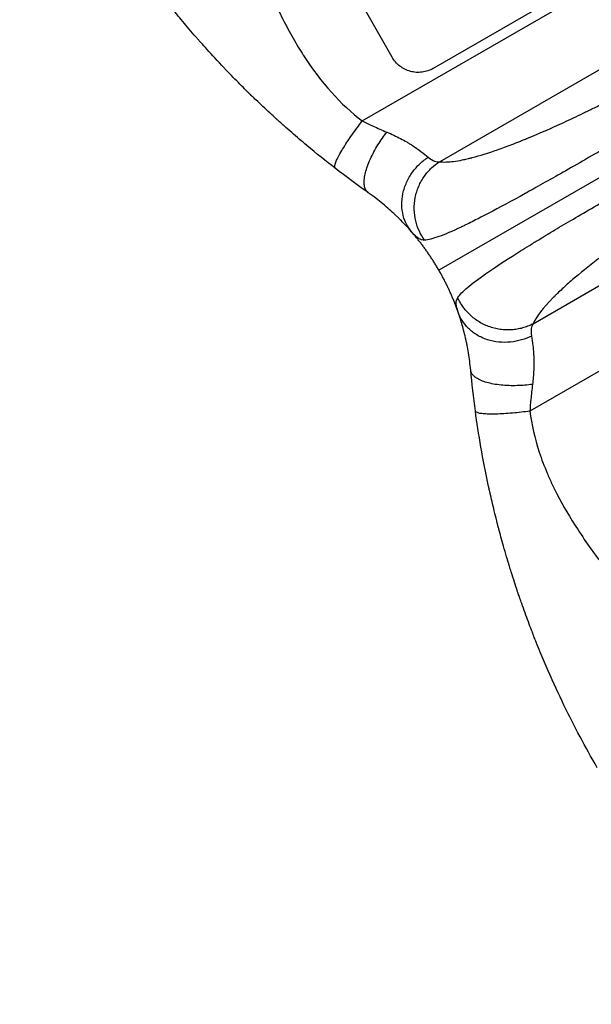
# Model space of a CAD drawing. Units: millimetres. Extents: x -4512 to 5028, y -4371 to 4912.
# Drawn here: x -2124 to -1891, y -2052 to -1650 of the extents above; entities that cross this region are included whole.
import ezdxf

# ---------------------------------------------------------------- set-up
doc = ezdxf.new("R2010")
doc.units = ezdxf.units.MM
doc.header["$LTSCALE"] = 20
doc.layers.add('2d', color=230, linetype='Continuous')

msp = doc.modelspace()

# ---------------------------------------------------------------- linework, layer by layer
at = {"layer": '2d'}
for p, q in [((-1984.02, -1691.24), (-1683.33, -1517.64)), ((-1669.58, -1544.59), (-1952.41, -1707.88)), ((-1914.28, -1773.94), (-1631.44, -1610.64)), ((-1614.98, -1636.03), (-1915.67, -1809.63)), ((-1901.54, -1638.89), (-1955.04, -1669.78)), ((-1837.85, -1685.78), (-1952.75, -1752.11))]:
    msp.add_line(p, q, dxfattribs=at)
msp.add_ellipse((-2082.91, -1587.03), major_axis=(-549, 950.9), ratio=0.052336, start_param=4.599906, end_param=4.824872, dxfattribs=at)
for points, knots in [([(-2123.72, -1449.28), (-2123.01, -1454.75), (-2121.73, -1460.33), (-2118.94, -1468.83), (-2117.86, -1471.69), (-2116.03, -1476.01), (-2115.06, -1478.18), (-2113.83, -1480.73), (-2113.2, -1482), (-2112.87, -1482.64), (-2112.71, -1482.96), (-2112.63, -1483.12), (-2112.59, -1483.2), (-2112.57, -1483.24), (-2112.56, -1483.26), (-2112.55, -1483.27), (-2112.55, -1483.28), (-2110.17, -1487.88), (-2107.34, -1492.7), (-2102.41, -1500.26), (-2100.65, -1502.84), (-2097.83, -1506.79), (-2096.38, -1508.78), (-2094.62, -1511.15), (-2093.72, -1512.34), (-2093.26, -1512.94), (-2093.03, -1513.24), (-2092.92, -1513.39), (-2092.86, -1513.46), (-2092.83, -1513.5), (-2092.82, -1513.52), (-2092.81, -1513.53), (-2092.8, -1513.53), (-2091.36, -1515.42), (-2089.71, -1517.52), (-2086.93, -1521.01), (-2085.95, -1522.22), (-2084.41, -1524.14), (-2083.62, -1525.11), (-2082.66, -1526.29), (-2082.17, -1526.89), (-2081.93, -1527.19), (-2081.8, -1527.34), (-2081.74, -1527.41), (-2081.71, -1527.45), (-2081.7, -1527.47), (-2081.69, -1527.48), (-2081.68, -1527.48), (-2081.68, -1527.48), (-2078.34, -1531.57), (-2075.75, -1534.75), (-2072.99, -1538.14), (-2072.25, -1539.04), (-2071.43, -1540.05), (-2071.21, -1540.33), (-2070.94, -1540.66), (-2070.82, -1540.81), (-2070.71, -1540.94), (-2070.67, -1541), (-2070.65, -1541.02), (-2070.64, -1541.03), (-2070.63, -1541.04), (-2070.63, -1541.04), (-2070.63, -1541.04), (-2070.63, -1541.04), (-2070.63, -1541.05), (-2070.63, -1541.04), (-2068.59, -1543.59), (-2066.7, -1546), (-2064.1, -1549.39), (-2063.28, -1550.49), (-2062.1, -1552.08), (-2061.52, -1552.86), (-2060.88, -1553.75), (-2060.56, -1554.18), (-2060.4, -1554.4), (-2060.32, -1554.51), (-2060.28, -1554.57), (-2060.27, -1554.59), (-2060.26, -1554.6), (-2060.25, -1554.61), (-2060.25, -1554.61), (-2058.48, -1557.07), (-2056.84, -1559.47), (-2054.56, -1562.97), (-2053.83, -1564.13), (-2052.43, -1566.4), (-2051.76, -1567.53), (-2049.84, -1570.85), (-2048.58, -1573.19), (-2046.7, -1576.9), (-2045.76, -1578.8), (-2044.68, -1581.1), (-2044.14, -1582.28), (-2043.87, -1582.87), (-2043.74, -1583.16), (-2043.67, -1583.31), (-2043.64, -1583.39), (-2043.62, -1583.42), (-2043.62, -1583.44), (-2043.61, -1583.45), (-2043.61, -1583.46), (-2042.63, -1585.64), (-2041.6, -1588.04), (-2039.98, -1591.95), (-2039.43, -1593.31), (-2038.58, -1595.43), (-2038.16, -1596.51), (-2037.65, -1597.8), (-2037.4, -1598.46), (-2037.27, -1598.79), (-2037.2, -1598.95), (-2037.17, -1599.03), (-2037.16, -1599.08), (-2037.15, -1599.1), (-2037.14, -1599.11), (-2037.14, -1599.11), (-2037.14, -1599.11), (-2037.14, -1599.12), (-2037.07, -1599.31), (-2036.51, -1600.76), (-2034.98, -1604.84), (-2034.34, -1606.51), (-2033.22, -1609.5), (-2032.81, -1610.57), (-2032.16, -1612.3), (-2031.82, -1613.2), (-2031.41, -1614.29), (-2031.2, -1614.85), (-2031.09, -1615.13), (-2031.04, -1615.28), (-2031.01, -1615.35), (-2031, -1615.38), (-2030.99, -1615.4), (-2030.99, -1615.41), (-2030.99, -1615.42), (-2029.73, -1618.75), (-2028.56, -1621.8), (-2026.93, -1625.95), (-2026.41, -1627.27), (-2025.66, -1629.14), (-2025.29, -1630.05), (-2024.88, -1631.06), (-2024.68, -1631.56), (-2024.57, -1631.8), (-2024.52, -1631.92), (-2024.5, -1631.98), (-2024.49, -1632.01), (-2024.48, -1632.03), (-2024.48, -1632.04), (-2024.48, -1632.04), (-2021.83, -1638.44), (-2019.13, -1644.33), (-2015, -1652.44), (-2013.62, -1655.02), (-2011.52, -1658.7), (-2010.46, -1660.5), (-2009.23, -1662.51), (-2008.6, -1663.5), (-2008.29, -1663.99), (-2008.14, -1664.23), (-2008.06, -1664.35), (-2008.02, -1664.41), (-2008, -1664.44), (-2007.99, -1664.46), (-2007.99, -1664.46), (-2007.98, -1664.47), (-2000.78, -1675.63), (-1992.79, -1684.55), (-1984.02, -1691.24)], [0, 0, 0, 0, 0.0625, 0.0625, 0.09375, 0.09375, 0.109375, 0.117187, 0.121094, 0.123047, 0.124023, 0.124512, 0.124756, 0.124878, 0.124939, 0.124939, 0.125, 0.125, 0.1875, 0.1875, 0.21875, 0.21875, 0.234375, 0.242187, 0.246094, 0.248047, 0.249023, 0.249512, 0.249756, 0.249878, 0.249939, 0.249939, 0.25, 0.25, 0.28125, 0.28125, 0.296875, 0.296875, 0.304687, 0.308594, 0.310547, 0.311523, 0.312012, 0.312256, 0.312378, 0.312439, 0.312469, 0.312469, 0.3125, 0.3125, 0.34375, 0.34375, 0.359375, 0.359375, 0.367187, 0.367187, 0.371094, 0.373047, 0.374023, 0.374512, 0.374756, 0.374878, 0.374939, 0.374969, 0.374985, 0.374985, 0.375, 0.375, 0.40625, 0.40625, 0.421875, 0.421875, 0.429687, 0.433594, 0.435547, 0.436523, 0.437012, 0.437256, 0.437378, 0.437439, 0.437439, 0.4375, 0.4375, 0.46875, 0.46875, 0.484375, 0.484375, 0.5, 0.5, 0.53125, 0.53125, 0.546875, 0.554687, 0.558594, 0.560547, 0.561523, 0.562012, 0.562256, 0.562378, 0.562439, 0.562439, 0.5625, 0.5625, 0.59375, 0.59375, 0.609375, 0.609375, 0.617187, 0.621094, 0.623047, 0.624023, 0.624512, 0.624756, 0.624878, 0.624939, 0.624969, 0.624985, 0.624985, 0.625, 0.625, 0.65625, 0.65625, 0.671875, 0.671875, 0.679687, 0.679687, 0.683594, 0.685547, 0.686523, 0.687012, 0.687256, 0.687378, 0.687439, 0.687469, 0.687469, 0.6875, 0.6875, 0.71875, 0.71875, 0.734375, 0.734375, 0.742187, 0.746094, 0.748047, 0.749023, 0.749512, 0.749756, 0.749878, 0.749939, 0.749939, 0.75, 0.75, 0.8125, 0.8125, 0.84375, 0.84375, 0.859375, 0.867187, 0.871094, 0.873047, 0.874023, 0.874512, 0.874756, 0.874878, 0.874939, 0.874939, 0.875, 0.875, 1, 1, 1, 1]), ([(-1995.09, -1710.5), (-1998.79, -1707.63), (-2002.66, -1704.54), (-2008.67, -1699.52), (-2010.7, -1697.79), (-2013.81, -1695.09), (-2014.85, -1694.17), (-2016.43, -1692.77), (-2017.22, -1692.07), (-2018.15, -1691.23), (-2018.61, -1690.81), (-2018.84, -1690.6), (-2018.96, -1690.5), (-2019.02, -1690.44), (-2019.04, -1690.42), (-2019.06, -1690.41), (-2019.07, -1690.4), (-2020.8, -1688.82), (-2022.61, -1687.16), (-2025.44, -1684.49), (-2026.41, -1683.58), (-2027.88, -1682.16), (-2028.62, -1681.44), (-2029.5, -1680.59), (-2029.94, -1680.16), (-2030.16, -1679.94), (-2030.27, -1679.83), (-2030.33, -1679.78), (-2030.36, -1679.75), (-2030.37, -1679.74), (-2030.38, -1679.73), (-2030.38, -1679.72), (-2031.78, -1678.35), (-2033.4, -1676.74), (-2036.13, -1673.97), (-2037.09, -1672.98), (-2038.61, -1671.41), (-2039.12, -1670.87), (-2039.92, -1670.04), (-2040.32, -1669.62), (-2040.8, -1669.11), (-2041.04, -1668.86), (-2041.16, -1668.73), (-2041.22, -1668.67), (-2041.25, -1668.64), (-2041.26, -1668.62), (-2041.27, -1668.61), (-2041.27, -1668.61), (-2044.01, -1665.7), (-2046.23, -1663.26), (-2048.84, -1660.35), (-2049.59, -1659.51), (-2050.54, -1658.43), (-2050.83, -1658.1), (-2051.22, -1657.66), (-2051.4, -1657.45), (-2051.59, -1657.22), (-2051.69, -1657.12), (-2051.73, -1657.06), (-2051.75, -1657.04), (-2051.77, -1657.03), (-2051.77, -1657.02), (-2051.77, -1657.02), (-2051.78, -1657.02), (-2051.78, -1657.02), (-2053.7, -1654.8), (-2055.51, -1652.68), (-2058.04, -1649.65), (-2058.85, -1648.66), (-2060.03, -1647.23), (-2060.6, -1646.52), (-2061.26, -1645.7), (-2061.58, -1645.3), (-2061.74, -1645.1), (-2061.82, -1645), (-2061.86, -1644.95), (-2061.88, -1644.93), (-2061.89, -1644.92), (-2061.9, -1644.91), (-2061.9, -1644.91), (-2065.61, -1640.3), (-2069.03, -1635.82), (-2075.39, -1627.17), (-2078.32, -1623), (-2081.03, -1619.01)], [0, 0, 0, 0, 0.125, 0.125, 0.1875, 0.1875, 0.21875, 0.21875, 0.234375, 0.242187, 0.246094, 0.248047, 0.249023, 0.249512, 0.249756, 0.249756, 0.25, 0.25, 0.3125, 0.3125, 0.34375, 0.34375, 0.359375, 0.367187, 0.371094, 0.373047, 0.374023, 0.374512, 0.374756, 0.374878, 0.374878, 0.375, 0.375, 0.4375, 0.4375, 0.46875, 0.46875, 0.484375, 0.484375, 0.492187, 0.496094, 0.498047, 0.499023, 0.499512, 0.499756, 0.499878, 0.499878, 0.5, 0.5, 0.5625, 0.5625, 0.59375, 0.59375, 0.609375, 0.609375, 0.617187, 0.621094, 0.623047, 0.624023, 0.624512, 0.624756, 0.624878, 0.624939, 0.624939, 0.625, 0.625, 0.6875, 0.6875, 0.71875, 0.71875, 0.734375, 0.742187, 0.746094, 0.748047, 0.749023, 0.749512, 0.749756, 0.749878, 0.749878, 0.75, 0.75, 0.875, 0.875, 1, 1, 1, 1]), ([(-1955.04, -1669.78), (-1955.72, -1670.17), (-1956.45, -1670.51), (-1957.98, -1671.03), (-1958.79, -1671.22), (-1960.42, -1671.43), (-1961.24, -1671.45), (-1962.85, -1671.34), (-1963.64, -1671.2), (-1965.13, -1670.79), (-1965.89, -1670.51), (-1967.34, -1669.79), (-1968.04, -1669.35), (-1969.34, -1668.35), (-1969.93, -1667.78), (-1970.99, -1666.55), (-1971.45, -1665.89), (-1971.84, -1665.21)], [37.34434, 37.34434, 37.34434, 37.34434, 39.674569, 39.674569, 42.004798, 42.004798, 44.335028, 44.335028, 46.665257, 46.665257, 49.004353, 49.004353, 51.343448, 51.343448, 53.682544, 53.682544, 56.02164, 56.02164, 56.02164, 56.02164]), ([(-1952.41, -1707.88), (-1950.85, -1708.06), (-1948.03, -1707.97), (-1943.88, -1707.27), (-1941.59, -1706.77), (-1940.4, -1706.48), (-1939.79, -1706.33), (-1939.48, -1706.25), (-1939.32, -1706.21), (-1939.24, -1706.19), (-1939.21, -1706.18), (-1939.19, -1706.17), (-1939.18, -1706.17), (-1936.06, -1705.36), (-1930.9, -1703.76), (-1924.01, -1701.23), (-1920.35, -1699.8), (-1918.47, -1699.04), (-1917.51, -1698.65), (-1917.03, -1698.46), (-1916.79, -1698.36), (-1916.67, -1698.31), (-1916.62, -1698.29), (-1916.59, -1698.27), (-1916.57, -1698.27), (-1911.88, -1696.34), (-1904.52, -1693.11), (-1895.29, -1688.75), (-1890.52, -1686.41), (-1888.1, -1685.21), (-1886.87, -1684.6), (-1886.26, -1684.29), (-1885.95, -1684.14), (-1885.82, -1684.07), (-1885.73, -1684.03), (-1885.69, -1684.01), (-1882.76, -1682.53), (-1878.38, -1680.29), (-1873.18, -1677.55), (-1870.56, -1676.15), (-1869.25, -1675.44), (-1868.59, -1675.09), (-1868.3, -1674.93), (-1868.12, -1674.83), (-1868.02, -1674.78), (-1861.82, -1671.43), (-1855.71, -1668.01), (-1849.58, -1664.48)], [0, 0, 0, 0, 0.125, 0.1875, 0.21875, 0.234375, 0.242187, 0.246094, 0.248047, 0.249023, 0.249512, 0.249512, 0.25, 0.25, 0.375, 0.4375, 0.46875, 0.484375, 0.492187, 0.496094, 0.498047, 0.499023, 0.499512, 0.499512, 0.5, 0.5, 0.625, 0.6875, 0.71875, 0.734375, 0.742188, 0.746094, 0.748047, 0.749023, 0.749023, 0.75, 0.75, 0.8125, 0.84375, 0.859375, 0.867188, 0.871094, 0.873047, 0.873047, 0.875, 0.875, 1, 1, 1, 1]), ([(-1842.74, -1677.68), (-1846.87, -1680.08), (-1850.8, -1682.38), (-1858.28, -1686.75), (-1861.82, -1688.81), (-1868.5, -1692.71), (-1871.63, -1694.54), (-1876.03, -1697.11), (-1877.45, -1697.94), (-1879.51, -1699.13), (-1880.18, -1699.52), (-1881.17, -1700.1), (-1881.66, -1700.38), (-1882.22, -1700.71), (-1882.5, -1700.87), (-1882.64, -1700.95), (-1882.71, -1700.99), (-1882.75, -1701.01), (-1882.76, -1701.02), (-1882.77, -1701.03), (-1882.77, -1701.03), (-1882.78, -1701.03), (-1886.33, -1703.09), (-1889.72, -1705.05), (-1896.17, -1708.76), (-1899.23, -1710.51), (-1905.02, -1713.81), (-1907.76, -1715.36), (-1911.62, -1717.53), (-1912.87, -1718.23), (-1914.69, -1719.25), (-1915.29, -1719.58), (-1916.17, -1720.07), (-1916.6, -1720.31), (-1917.11, -1720.59), (-1917.36, -1720.73), (-1917.48, -1720.79), (-1917.54, -1720.83), (-1917.58, -1720.85), (-1917.59, -1720.85), (-1917.6, -1720.86), (-1917.6, -1720.86), (-1923.18, -1723.94), (-1928.12, -1726.61), (-1934.62, -1730.01), (-1936.64, -1731.05), (-1939.45, -1732.46), (-1940.36, -1732.91), (-1941.66, -1733.55), (-1942.3, -1733.86), (-1943.02, -1734.2), (-1943.37, -1734.37), (-1943.55, -1734.45), (-1943.64, -1734.49), (-1943.68, -1734.52), (-1943.7, -1734.52), (-1943.71, -1734.53), (-1943.72, -1734.53), (-1947.3, -1736.22), (-1950.29, -1737.5), (-1955.21, -1739.27), (-1957.13, -1739.76), (-1958.6, -1739.87)], [0, 0, 0, 0, 0.0625, 0.0625, 0.125, 0.125, 0.1875, 0.1875, 0.21875, 0.21875, 0.234375, 0.234375, 0.242188, 0.246094, 0.248047, 0.249023, 0.249512, 0.249756, 0.249878, 0.249939, 0.249939, 0.25, 0.25, 0.3125, 0.3125, 0.375, 0.375, 0.4375, 0.4375, 0.46875, 0.46875, 0.484375, 0.484375, 0.492188, 0.496094, 0.498047, 0.499023, 0.499512, 0.499756, 0.499878, 0.499878, 0.5, 0.5, 0.625, 0.625, 0.6875, 0.6875, 0.71875, 0.71875, 0.734375, 0.742188, 0.746094, 0.748047, 0.749023, 0.749512, 0.749756, 0.749756, 0.75, 0.75, 0.875, 0.875, 1, 1, 1, 1]), ([(-1984.02, -1691.24), (-1982.7, -1691.89), (-1981.2, -1692.6), (-1977.85, -1694.13), (-1976, -1694.94), (-1974, -1695.78)], [0, 0, 0, 0, 0.5, 0.5, 1, 1, 1, 1]), ([(-1945.07, -1763.3), (-1944.28, -1762.14), (-1942.98, -1760.79), (-1939.24, -1757.59), (-1936.8, -1755.75), (-1930.7, -1751.49), (-1927.05, -1749.07), (-1920.62, -1744.97), (-1918.32, -1743.53), (-1914.63, -1741.26), (-1913.36, -1740.48), (-1911.4, -1739.29), (-1910.41, -1738.68), (-1909.22, -1737.96), (-1908.62, -1737.6), (-1908.32, -1737.42), (-1908.17, -1737.33), (-1908.1, -1737.28), (-1908.06, -1737.26), (-1908.04, -1737.25), (-1908.03, -1737.24), (-1908.02, -1737.24), (-1905.79, -1735.9), (-1903.41, -1734.47), (-1898.31, -1731.45), (-1895.6, -1729.86), (-1889.83, -1726.48), (-1886.77, -1724.7), (-1881.93, -1721.9), (-1880.27, -1720.94), (-1877.72, -1719.46), (-1876.86, -1718.97), (-1875.55, -1718.21), (-1874.89, -1717.84), (-1874.12, -1717.39), (-1873.73, -1717.17), (-1873.54, -1717.05), (-1873.44, -1717), (-1873.39, -1716.97), (-1873.36, -1716.96), (-1873.35, -1716.95), (-1873.35, -1716.95), (-1873.34, -1716.94), (-1870.89, -1715.53), (-1868.22, -1714.01), (-1862.44, -1710.7), (-1859.33, -1708.92), (-1852.65, -1705.11), (-1849.08, -1703.08), (-1841.51, -1698.76), (-1837.5, -1696.47), (-1833.28, -1694.06)], [0, 0, 0, 0, 0.125, 0.125, 0.25, 0.25, 0.375, 0.375, 0.4375, 0.4375, 0.46875, 0.46875, 0.484375, 0.492187, 0.496094, 0.498047, 0.499023, 0.499512, 0.499756, 0.499878, 0.499878, 0.5, 0.5, 0.5625, 0.5625, 0.625, 0.625, 0.6875, 0.6875, 0.71875, 0.71875, 0.734375, 0.734375, 0.742187, 0.746094, 0.748047, 0.749023, 0.749512, 0.749756, 0.749878, 0.749939, 0.749939, 0.75, 0.75, 0.8125, 0.8125, 0.875, 0.875, 0.9375, 0.9375, 1, 1, 1, 1]), ([(-1974, -1695.78), (-1972.02, -1696.61), (-1970.15, -1697.5), (-1967.53, -1698.88), (-1966.69, -1699.34), (-1965.48, -1700.05), (-1965.09, -1700.29), (-1964.51, -1700.64), (-1964.22, -1700.82), (-1963.89, -1701.03), (-1963.73, -1701.13), (-1963.65, -1701.18), (-1963.61, -1701.21), (-1963.59, -1701.22), (-1963.58, -1701.23), (-1963.57, -1701.23), (-1962.32, -1702.04), (-1961.14, -1702.87), (-1958.97, -1704.48), (-1957.99, -1705.26), (-1957.14, -1705.97)], [0, 0, 0, 0, 0.25, 0.25, 0.375, 0.375, 0.4375, 0.4375, 0.46875, 0.484375, 0.4921875, 0.4960937, 0.4980469, 0.4990234, 0.4990234, 0.5, 0.5, 0.75, 0.75, 0.9999941, 0.9999941, 0.9999941, 0.9999941]), ([(-1963.67, -1736.75), (-1964.46, -1735.83), (-1965.19, -1734.79), (-1966.42, -1732.47), (-1966.93, -1731.19), (-1967.64, -1728.44), (-1967.85, -1726.97), (-1967.9, -1723.94), (-1967.75, -1722.38), (-1967.09, -1719.28), (-1966.59, -1717.74), (-1965.26, -1714.82), (-1964.45, -1713.42), (-1962.61, -1710.87), (-1961.58, -1709.7), (-1959.42, -1707.64), (-1958.28, -1706.74), (-1957.14, -1705.97)], [0, 0, 0, 0, 0.125, 0.125, 0.25, 0.25, 0.375, 0.375, 0.5, 0.5, 0.625, 0.625, 0.75, 0.75, 0.875, 0.875, 1, 1, 1, 1]), ([(-1957.14, -1705.97), (-1956.14, -1706.79), (-1955.28, -1707.31), (-1953.73, -1707.9), (-1953.05, -1707.97), (-1952.41, -1707.88)], [0, 0, 0, 0, 0.5, 0.5, 1, 1, 1, 1]), ([(-1825.27, -1706.59), (-1831.38, -1710.12), (-1840.3, -1715.43), (-1850.3, -1721.68), (-1855.2, -1724.81), (-1857.63, -1726.38), (-1858.83, -1727.17), (-1859.43, -1727.56), (-1859.73, -1727.76), (-1859.86, -1727.84), (-1859.95, -1727.9), (-1859.99, -1727.93), (-1865.32, -1731.43), (-1872.77, -1736.49), (-1880.63, -1742.14), (-1884.35, -1744.91), (-1886.16, -1746.28), (-1887.05, -1746.95), (-1887.49, -1747.29), (-1887.71, -1747.46), (-1887.82, -1747.55), (-1887.87, -1747.58), (-1887.9, -1747.61), (-1887.92, -1747.62), (-1891.74, -1750.57), (-1896.88, -1754.72), (-1901.85, -1759.15), (-1904.08, -1761.26), (-1905.14, -1762.29), (-1905.65, -1762.8), (-1905.9, -1763.05), (-1906.02, -1763.18), (-1906.09, -1763.24), (-1906.11, -1763.27), (-1906.13, -1763.28), (-1906.14, -1763.29), (-1910.31, -1767.52), (-1913.02, -1771.06), (-1914.28, -1773.94)], [0, 0, 0, 0, 0.125, 0.1875, 0.21875, 0.234375, 0.242188, 0.246094, 0.248047, 0.249023, 0.249023, 0.25, 0.25, 0.375, 0.4375, 0.46875, 0.484375, 0.492188, 0.496094, 0.498047, 0.499023, 0.499512, 0.499512, 0.5, 0.5, 0.625, 0.6875, 0.71875, 0.734375, 0.742188, 0.746094, 0.748047, 0.749023, 0.749512, 0.749512, 0.75, 0.75, 1, 1, 1, 1]), ([(-1958.6, -1739.87), (-1959.38, -1738.78), (-1960.1, -1737.57), (-1961.33, -1734.94), (-1961.84, -1733.52), (-1962.55, -1730.52), (-1962.76, -1728.94), (-1962.84, -1725.73), (-1962.7, -1724.11), (-1962.09, -1720.92), (-1961.61, -1719.36), (-1960.34, -1716.42), (-1959.56, -1715.04), (-1957.78, -1712.53), (-1956.78, -1711.4), (-1954.66, -1709.43), (-1953.55, -1708.59), (-1952.41, -1707.88)], [0, 0, 0, 0, 0.125, 0.125, 0.25, 0.25, 0.375, 0.375, 0.5, 0.5, 0.625, 0.625, 0.75, 0.75, 0.875, 0.875, 1, 1, 1, 1]), ([(-1963.67, -1736.75), (-1964.53, -1735.75), (-1965.53, -1734.64), (-1967.26, -1732.81), (-1967.87, -1732.18), (-1968.85, -1731.19), (-1969.19, -1730.86), (-1969.71, -1730.35), (-1969.98, -1730.09), (-1970.3, -1729.79), (-1970.43, -1729.65), (-1970.53, -1729.57), (-1970.57, -1729.52), (-1972.12, -1728.05), (-1973.78, -1726.58), (-1977.43, -1723.56), (-1979.41, -1722.02), (-1981.58, -1720.49)], [0, 0, 0, 0, 0.25, 0.25, 0.375, 0.375, 0.4375, 0.4375, 0.46875, 0.484375, 0.492188, 0.492188, 0.5, 0.5, 0.75, 0.75, 1, 1, 1, 1]), ([(-1958.6, -1739.87), (-1959.44, -1739.93), (-1960.25, -1739.68), (-1961.91, -1738.62), (-1962.76, -1737.81), (-1963.67, -1736.75)], [0, 0, 0, 0, 0.5, 0.5, 1, 1, 1, 1]), ([(-1944.9, -1769.26), (-1945.36, -1767.94), (-1945.64, -1766.8), (-1945.73, -1764.83), (-1945.54, -1764), (-1945.07, -1763.3)], [0, 0, 0, 0, 0.5, 0.5, 1, 1, 1, 1]), ([(-1939.78, -1792.9), (-1940.01, -1790.43), (-1940.32, -1788.09), (-1940.86, -1784.78), (-1941.05, -1783.71), (-1941.36, -1782.16), (-1941.47, -1781.65), (-1941.63, -1780.9), (-1941.71, -1780.53), (-1941.81, -1780.1), (-1941.85, -1779.88), (-1941.88, -1779.78), (-1941.89, -1779.73), (-1941.9, -1779.7), (-1941.9, -1779.69), (-1941.9, -1779.68), (-1942.4, -1777.52), (-1942.92, -1775.58), (-1943.94, -1772.11), (-1944.44, -1770.58), (-1944.9, -1769.26)], [0, 0, 0, 0, 0.25, 0.25, 0.375, 0.375, 0.4375, 0.4375, 0.46875, 0.484375, 0.492187, 0.496094, 0.498047, 0.499023, 0.499023, 0.5, 0.5, 0.75, 0.75, 1, 1, 1, 1]), ([(-1914.98, -1778.98), (-1916.22, -1779.59), (-1917.57, -1780.13), (-1920.44, -1780.97), (-1921.96, -1781.28), (-1925.09, -1781.59), (-1926.71, -1781.6), (-1929.9, -1781.28), (-1931.49, -1780.95), (-1934.5, -1779.97), (-1935.93, -1779.32), (-1938.52, -1777.76), (-1939.69, -1776.85), (-1941.72, -1774.85), (-1942.57, -1773.77), (-1943.97, -1771.55), (-1944.51, -1770.4), (-1944.9, -1769.26)], [0, 0, 0, 0, 0.125, 0.125, 0.25, 0.25, 0.375, 0.375, 0.5, 0.5, 0.625, 0.625, 0.75, 0.75, 0.875, 0.875, 1, 1, 1, 1]), ([(-1914.28, -1773.94), (-1914.67, -1774.45), (-1914.96, -1775.07), (-1915.22, -1776.71), (-1915.19, -1777.71), (-1914.98, -1778.98)], [0, 0, 0, 0, 0.5, 0.5, 1, 1, 1, 1]), ([(-1914.98, -1778.98), (-1914.78, -1780.16), (-1914.58, -1781.5), (-1914.34, -1783.67), (-1914.27, -1784.43), (-1914.18, -1785.58), (-1914.15, -1785.97), (-1914.12, -1786.56), (-1914.1, -1786.86), (-1914.08, -1787.21), (-1914.08, -1787.38), (-1914.07, -1787.46), (-1914.07, -1787.51), (-1914.07, -1787.53), (-1914.01, -1789.23), (-1914.01, -1791.02), (-1914.17, -1794.75), (-1914.33, -1796.69), (-1914.59, -1798.69)], [0, 0, 0, 0, 0.25, 0.25, 0.375, 0.375, 0.4375, 0.4375, 0.46875, 0.484375, 0.492187, 0.496094, 0.496094, 0.5, 0.5, 0.75, 0.75, 1, 1, 1, 1]), ([(-1914.59, -1798.69), (-1914.86, -1800.83), (-1915.08, -1802.83), (-1915.43, -1806.5), (-1915.57, -1808.16), (-1915.67, -1809.63)], [0, 0, 0, 0, 0.5, 0.5, 1, 1, 1, 1]), ([(-1901.74, -1929.52), (-1903.86, -1925.13), (-1906.02, -1920.47), (-1909.26, -1913.05), (-1910.34, -1910.51), (-1911.96, -1906.58), (-1912.77, -1904.6), (-1913.71, -1902.23), (-1914.18, -1901.03), (-1914.41, -1900.43), (-1914.53, -1900.13), (-1914.59, -1899.98), (-1914.61, -1899.9), (-1914.63, -1899.87), (-1914.64, -1899.85), (-1914.64, -1899.84), (-1914.64, -1899.83), (-1915.49, -1897.65), (-1916.37, -1895.32), (-1917.72, -1891.62), (-1918.18, -1890.35), (-1918.87, -1888.39), (-1919.22, -1887.39), (-1919.63, -1886.21), (-1919.84, -1885.61), (-1919.94, -1885.31), (-1919.99, -1885.16), (-1920.02, -1885.08), (-1920.03, -1885.05), (-1920.04, -1885.03), (-1920.04, -1885.02), (-1920.04, -1885.01), (-1920.05, -1885.01), (-1920.5, -1883.7), (-1921.13, -1881.81), (-1922.34, -1878.11), (-1922.78, -1876.73), (-1923.5, -1874.45), (-1923.75, -1873.65), (-1924.13, -1872.39), (-1924.33, -1871.75), (-1924.56, -1870.98), (-1924.68, -1870.59), (-1924.74, -1870.39), (-1924.77, -1870.29), (-1924.78, -1870.24), (-1924.79, -1870.22), (-1924.79, -1870.21), (-1924.79, -1870.2), (-1925.72, -1867.09), (-1926.52, -1864.29), (-1927.54, -1860.58), (-1927.86, -1859.41), (-1928.29, -1857.79), (-1928.42, -1857.27), (-1928.62, -1856.52), (-1928.72, -1856.15), (-1928.82, -1855.74), (-1928.88, -1855.53), (-1928.9, -1855.43), (-1928.92, -1855.38), (-1928.92, -1855.35), (-1928.93, -1855.34), (-1928.93, -1855.33), (-1928.93, -1855.33), (-1929.63, -1852.58), (-1930.28, -1849.96), (-1931.16, -1846.21), (-1931.44, -1844.99), (-1931.84, -1843.21), (-1932.04, -1842.33), (-1932.26, -1841.33), (-1932.37, -1840.83), (-1932.42, -1840.58), (-1932.45, -1840.46), (-1932.46, -1840.4), (-1932.47, -1840.37), (-1932.47, -1840.35), (-1932.48, -1840.34), (-1932.48, -1840.34), (-1934.89, -1829.18), (-1936.62, -1818.9), (-1937.88, -1809.59)], [0, 0, 0, 0, 0.125, 0.125, 0.1875, 0.1875, 0.21875, 0.234375, 0.242187, 0.246094, 0.248047, 0.249023, 0.249512, 0.249756, 0.249878, 0.249878, 0.25, 0.25, 0.3125, 0.3125, 0.34375, 0.34375, 0.359375, 0.367187, 0.371094, 0.373047, 0.374023, 0.374512, 0.374756, 0.374878, 0.374939, 0.374939, 0.375, 0.375, 0.4375, 0.4375, 0.46875, 0.46875, 0.484375, 0.484375, 0.492187, 0.496094, 0.498047, 0.499023, 0.499512, 0.499756, 0.499878, 0.499878, 0.5, 0.5, 0.5625, 0.5625, 0.59375, 0.59375, 0.609375, 0.609375, 0.617187, 0.621094, 0.623047, 0.624023, 0.624512, 0.624756, 0.624878, 0.624878, 0.625, 0.625, 0.6875, 0.6875, 0.71875, 0.71875, 0.734375, 0.742187, 0.746094, 0.748047, 0.749023, 0.749512, 0.749756, 0.749878, 0.749878, 0.75, 0.75, 1, 1, 1, 1]), ([(-1915.67, -1809.63), (-1914.97, -1815.1), (-1913.68, -1820.68), (-1910.89, -1829.18), (-1909.81, -1832.04), (-1907.98, -1836.36), (-1907.01, -1838.53), (-1905.79, -1841.08), (-1905.15, -1842.35), (-1904.82, -1842.99), (-1904.66, -1843.31), (-1904.58, -1843.47), (-1904.54, -1843.56), (-1904.52, -1843.6), (-1904.51, -1843.61), (-1904.5, -1843.62), (-1904.5, -1843.63), (-1902.13, -1848.23), (-1899.3, -1853.05), (-1894.36, -1860.61), (-1892.6, -1863.19), (-1889.79, -1867.14), (-1888.34, -1869.13), (-1886.57, -1871.5), (-1885.67, -1872.69), (-1885.21, -1873.29), (-1884.98, -1873.59), (-1884.87, -1873.74), (-1884.81, -1873.81), (-1884.78, -1873.85), (-1884.77, -1873.87), (-1884.76, -1873.88), (-1884.75, -1873.89), (-1883.31, -1875.77), (-1881.66, -1877.87), (-1878.88, -1881.36), (-1877.91, -1882.57), (-1876.36, -1884.49), (-1875.57, -1885.46), (-1874.61, -1886.64), (-1874.12, -1887.24), (-1873.88, -1887.54), (-1873.76, -1887.69), (-1873.69, -1887.76), (-1873.66, -1887.8), (-1873.65, -1887.82), (-1873.64, -1887.83), (-1873.64, -1887.83), (-1873.63, -1887.84), (-1870.29, -1891.93), (-1867.7, -1895.1), (-1864.94, -1898.49), (-1864.21, -1899.39), (-1863.39, -1900.4), (-1863.16, -1900.68), (-1862.89, -1901.01), (-1862.77, -1901.16), (-1862.67, -1901.29), (-1862.62, -1901.35), (-1862.6, -1901.37), (-1862.59, -1901.38), (-1862.58, -1901.39), (-1862.58, -1901.39), (-1862.58, -1901.39), (-1862.58, -1901.4), (-1862.58, -1901.4), (-1862.58, -1901.4), (-1860.54, -1903.94), (-1858.65, -1906.35), (-1856.06, -1909.74), (-1855.23, -1910.84), (-1854.05, -1912.43), (-1853.47, -1913.21), (-1852.83, -1914.1), (-1852.51, -1914.54), (-1852.35, -1914.75), (-1852.28, -1914.86), (-1852.24, -1914.92), (-1852.22, -1914.94), (-1852.21, -1914.95), (-1852.2, -1914.96), (-1852.2, -1914.96), (-1850.44, -1917.42), (-1848.79, -1919.82), (-1846.51, -1923.32), (-1845.78, -1924.48), (-1844.38, -1926.75), (-1843.71, -1927.88), (-1841.8, -1931.2), (-1840.53, -1933.54), (-1838.65, -1937.25), (-1837.72, -1939.15), (-1836.63, -1941.45), (-1836.1, -1942.63), (-1835.83, -1943.22), (-1835.69, -1943.51), (-1835.62, -1943.66), (-1835.59, -1943.74), (-1835.57, -1943.78), (-1835.57, -1943.79), (-1835.56, -1943.8), (-1835.56, -1943.81), (-1834.58, -1945.99), (-1833.55, -1948.39), (-1831.93, -1952.3), (-1831.38, -1953.66), (-1830.54, -1955.78), (-1830.11, -1956.86), (-1829.6, -1958.15), (-1829.35, -1958.81), (-1829.22, -1959.14), (-1829.16, -1959.3), (-1829.12, -1959.38), (-1829.11, -1959.43), (-1829.1, -1959.45), (-1829.1, -1959.46), (-1829.09, -1959.46), (-1829.09, -1959.46), (-1829.09, -1959.47), (-1829.02, -1959.66), (-1828.47, -1961.11), (-1826.93, -1965.19), (-1826.29, -1966.86), (-1825.17, -1969.85), (-1824.76, -1970.92), (-1824.11, -1972.65), (-1823.77, -1973.55), (-1823.36, -1974.64), (-1823.15, -1975.2), (-1823.04, -1975.49), (-1822.99, -1975.63), (-1822.96, -1975.7), (-1822.95, -1975.74), (-1822.94, -1975.75), (-1822.94, -1975.76), (-1822.94, -1975.77), (-1821.68, -1979.1), (-1820.51, -1982.15), (-1818.89, -1986.3), (-1818.36, -1987.62), (-1817.61, -1989.49), (-1817.25, -1990.4), (-1816.83, -1991.41), (-1816.63, -1991.91), (-1816.53, -1992.15), (-1816.48, -1992.27), (-1816.45, -1992.33), (-1816.44, -1992.36), (-1816.43, -1992.38), (-1816.43, -1992.39), (-1816.43, -1992.39), (-1813.78, -1998.79), (-1811.08, -2004.68), (-1806.96, -2012.79), (-1805.57, -2015.37), (-1803.47, -2019.05), (-1802.42, -2020.85), (-1801.18, -2022.86), (-1800.56, -2023.85), (-1800.24, -2024.34), (-1800.09, -2024.58), (-1800.01, -2024.7), (-1799.97, -2024.76), (-1799.95, -2024.79), (-1799.94, -2024.81), (-1799.94, -2024.82), (-1799.94, -2024.82), (-1792.73, -2035.98), (-1784.75, -2044.91), (-1775.97, -2051.59)], [0, 0, 0, 0, 0.0625, 0.0625, 0.09375, 0.09375, 0.109375, 0.117187, 0.121094, 0.123047, 0.124023, 0.124512, 0.124756, 0.124878, 0.124939, 0.124939, 0.125, 0.125, 0.1875, 0.1875, 0.21875, 0.21875, 0.234375, 0.242187, 0.246094, 0.248047, 0.249023, 0.249512, 0.249756, 0.249878, 0.249939, 0.249939, 0.25, 0.25, 0.28125, 0.28125, 0.296875, 0.296875, 0.304687, 0.308594, 0.310547, 0.311523, 0.312012, 0.312256, 0.312378, 0.312439, 0.312469, 0.312469, 0.3125, 0.3125, 0.34375, 0.34375, 0.359375, 0.359375, 0.367187, 0.367187, 0.371094, 0.373047, 0.374023, 0.374512, 0.374756, 0.374878, 0.374939, 0.374969, 0.374985, 0.374985, 0.375, 0.375, 0.40625, 0.40625, 0.421875, 0.421875, 0.429687, 0.433594, 0.435547, 0.436523, 0.437012, 0.437256, 0.437378, 0.437439, 0.437439, 0.4375, 0.4375, 0.46875, 0.46875, 0.484375, 0.484375, 0.5, 0.5, 0.53125, 0.53125, 0.546875, 0.554687, 0.558594, 0.560547, 0.561523, 0.562012, 0.562256, 0.562378, 0.562439, 0.562439, 0.5625, 0.5625, 0.59375, 0.59375, 0.609375, 0.609375, 0.617187, 0.621094, 0.623047, 0.624023, 0.624512, 0.624756, 0.624878, 0.624939, 0.624969, 0.624985, 0.624985, 0.625, 0.625, 0.65625, 0.65625, 0.671875, 0.671875, 0.679687, 0.679687, 0.683594, 0.685547, 0.686523, 0.687012, 0.687256, 0.687378, 0.687439, 0.687469, 0.687469, 0.6875, 0.6875, 0.71875, 0.71875, 0.734375, 0.734375, 0.742187, 0.746094, 0.748047, 0.749023, 0.749512, 0.749756, 0.749878, 0.749939, 0.749939, 0.75, 0.75, 0.8125, 0.8125, 0.84375, 0.84375, 0.859375, 0.867187, 0.871094, 0.873047, 0.874023, 0.874512, 0.874756, 0.874878, 0.874939, 0.874939, 0.875, 0.875, 1, 1, 1, 1])]:
    msp.add_open_spline(points, degree=3, knots=knots, dxfattribs=at)
for points, weights, degree in [([(-1995.09, -1710.5), (-1997.48, -1708.65), (-1984.02, -1691.24)], [1, 0.707057223212, 1], 2), ([(-1981.58, -1720.49), (-1989.05, -1715.2), (-1974, -1695.78)], [1, 0.664867630933, 1], 2), ([(-1952.75, -1752.11), (-1955.9, -1746.65), (-1959.55, -1741.52), (-1963.67, -1736.75)], [1, 0.997031351942, 0.997031351942, 1], 3), ([(-1944.9, -1769.26), (-1946.97, -1763.3), (-1949.6, -1757.57), (-1952.75, -1752.11)], [1, 0.997031344083, 0.997031344083, 1], 3), ([(-1914.28, -1773.94), (-1935.31, -1785.16), (-1945.07, -1763.3)], [1, 0.672082059086, 1], 2), ([(-1914.59, -1798.69), (-1938.93, -1802), (-1939.78, -1792.9)], [1, 0.664870091153, 1], 2), ([(-1915.67, -1809.63), (-1937.47, -1812.58), (-1937.88, -1809.59)], [1, 0.707057223212, 1], 2)]:
    msp.add_rational_spline(points, weights, degree=degree, dxfattribs=at)
for points in [[(-1981.62, -1720.46), (-1986.07, -1717.31), (-1990.56, -1713.99), (-1995.09, -1710.5)], [(-1937.88, -1809.59), (-1938.65, -1803.89), (-1939.28, -1798.33), (-1939.78, -1792.91)], [(-1888.17, -1955.06), (-1893.01, -1946.72), (-1897.53, -1938.2), (-1901.74, -1929.52)]]:
    msp.add_open_spline(points, degree=3, dxfattribs=at)

doc.saveas('drawing.dxf')
